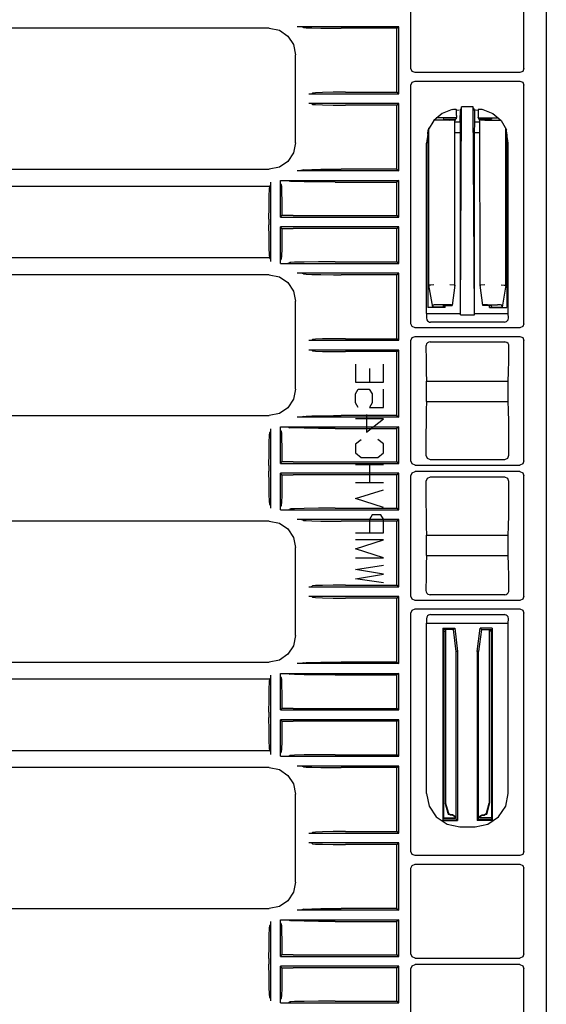
# Model space of a CAD drawing. Extents: x 8 to 51, y 21 to 123.
# Drawn here: x 46 to 50, y 78 to 85 of the extents above; entities that cross this region are included whole.
import ezdxf

# ---------------------------------------------------------------- set-up
doc = ezdxf.new("R2010")
doc.units = 0
doc.header["$MEASUREMENT"] = 0
doc.layers.add('TFR-TRI1', color=7, linetype='CONTINUOUS')

msp = doc.modelspace()

# ---------------------------------------------------------------- linework, layer by layer
at = {"layer": 'TFR-TRI1', "color": 3, "linetype": 'CONTINUOUS'}
for p, q in [((49.724, 93.6359), (49.724, 69.5242)), ((48.7622, 84.4201), (48.7622, 85.0276)), ((49.5655, 84.4201), (49.5655, 85.0276)), ((47.7564, 84.7051), (43.0749, 84.7051)), ((47.7565, 84.7051), (47.7564, 84.7051)), ((47.7565, 84.7051), (47.8282, 84.6908)), ((47.8282, 84.6908), (47.889, 84.6502)), ((47.9607, 84.7165), (47.9543, 84.7165)), ((48.6776, 84.7165), (47.9543, 84.7165)), ((47.9709, 84.7164), (47.9607, 84.7165)), ((47.9773, 84.7163), (47.9709, 84.7164)), ((47.9806, 84.7161), (47.9773, 84.7163)), ((47.9822, 84.716), (47.9806, 84.7161)), ((47.9987, 84.7109), (47.9822, 84.716)), ((47.9987, 84.7109), (48.0182, 84.7091)), ((48.0182, 84.7091), (48.0588, 84.7075)), ((48.0588, 84.7075), (48.1236, 84.7061)), ((48.1236, 84.7061), (48.2125, 84.7052)), ((48.2125, 84.7052), (48.2671, 84.7051)), ((48.6624, 84.7051), (48.2671, 84.7051)), ((48.6624, 84.7051), (48.6776, 84.7165)), ((48.6624, 84.2511), (48.6624, 84.7051)), ((48.6776, 84.2397), (48.6776, 84.7165)), ((47.889, 84.6502), (47.9296, 84.5894)), ((47.9296, 84.5894), (47.9438, 84.5177)), ((47.9438, 83.8925), (47.9438, 84.5177)), ((47.9438, 84.5177), (47.9438, 84.5177)), ((48.771, 84.3989), (48.7622, 84.4201)), ((48.7922, 84.3901), (48.771, 84.3989)), ((49.5355, 84.3901), (48.7922, 84.3901)), ((49.5567, 84.3989), (49.5355, 84.3901)), ((49.5655, 84.4201), (49.5567, 84.3989)), ((48.7622, 84.3001), (48.771, 84.3213)), ((48.771, 84.3213), (48.7922, 84.3301)), ((48.7922, 84.3301), (49.5355, 84.3301)), ((49.5355, 84.3301), (49.5567, 84.3213)), ((49.5567, 84.3213), (49.5655, 84.3001)), ((48.0842, 84.2474), (48.064, 84.2452)), ((48.1356, 84.2494), (48.0842, 84.2474)), ((48.2108, 84.2506), (48.1356, 84.2494)), ((48.2989, 84.2511), (48.2108, 84.2506)), ((48.2989, 84.2511), (48.6624, 84.2511)), ((48.6776, 84.2397), (48.6624, 84.2511)), ((48.7622, 82.6076), (48.7622, 84.3001)), ((49.5655, 82.6076), (49.5655, 84.3001)), ((48.0374, 84.2397), (48.0574, 84.2402)), ((48.0374, 84.2397), (48.6776, 84.2397)), ((48.0574, 84.2402), (48.064, 84.2452)), ((48.6776, 84.1705), (48.0374, 84.1705)), ((48.0574, 84.17), (48.0374, 84.1705)), ((48.064, 84.165), (48.0574, 84.17)), ((48.064, 84.165), (48.0842, 84.1627)), ((48.0842, 84.1627), (48.1356, 84.1608)), ((48.1356, 84.1608), (48.2108, 84.1595)), ((48.2108, 84.1595), (48.2989, 84.1591)), ((48.6624, 84.1591), (48.2989, 84.1591)), ((48.6624, 84.1591), (48.6776, 84.1705)), ((48.6624, 83.7051), (48.6624, 84.1591)), ((48.6776, 83.6937), (48.6776, 84.1705)), ((49.0548, 84.1289), (48.9833, 84.1007)), ((49.0548, 84.1289), (49.0646, 84.1306)), ((49.0646, 84.1306), (49.0734, 84.1316)), ((49.0734, 84.1316), (49.0801, 84.1318)), ((49.0801, 84.1318), (49.084, 84.1315)), ((49.084, 84.1315), (49.0848, 84.1311)), ((49.0848, 84.1311), (49.0866, 84.1238)), ((49.0866, 84.1238), (49.1075, 84.1254)), ((49.0871, 84.0856), (49.0866, 84.1238)), ((49.1075, 84.1254), (49.1081, 84.1255)), ((49.1125, 84.1128), (49.1121, 84.0856)), ((49.1134, 84.1255), (49.1125, 84.1128)), ((49.1134, 82.6698), (49.1225, 84.1469)), ((49.1197, 84.1382), (49.1134, 84.1255)), ((49.1225, 84.1469), (49.1197, 84.1382)), ((49.2052, 84.1469), (49.1225, 84.1469)), ((49.2143, 82.6698), (49.2052, 84.1469)), ((49.2079, 84.1382), (49.2052, 84.1469)), ((49.2143, 84.1255), (49.2079, 84.1382)), ((49.2152, 84.1128), (49.2143, 84.1255)), ((49.2156, 84.0856), (49.2152, 84.1128)), ((49.2196, 84.1255), (49.2201, 84.1254)), ((49.2201, 84.1254), (49.2411, 84.1238)), ((49.2411, 84.1238), (49.2406, 84.0856)), ((49.2429, 84.1311), (49.2411, 84.1238)), ((49.2429, 84.1311), (49.2447, 84.1317)), ((49.2447, 84.1317), (49.2497, 84.1318)), ((49.2497, 84.1318), (49.2572, 84.1313)), ((49.2572, 84.1313), (49.2663, 84.1301)), ((49.2663, 84.1301), (49.2728, 84.1289)), ((49.2728, 84.1289), (49.3444, 84.1007)), ((48.9247, 84.0509), (48.8854, 83.9847)), ((48.9833, 84.1007), (48.9247, 84.0509)), ((49.0397, 84.053), (48.9265, 84.053)), ((48.9906, 84.0701), (48.9429, 84.0701)), ((48.9906, 84.0701), (48.993, 84.0605)), ((49.0848, 84.0701), (48.9906, 84.0701)), ((48.993, 84.0605), (49.0752, 84.0605)), ((49.0397, 84.053), (49.0697, 84.0549)), ((49.0697, 84.0549), (49.0752, 84.0605)), ((49.0738, 82.8818), (49.0752, 84.0605)), ((49.0871, 84.0728), (49.0752, 84.0489)), ((49.1121, 84.0379), (49.0752, 84.0379)), ((49.0848, 84.0701), (49.0848, 84.0614)), ((49.0871, 84.0856), (49.0871, 84.0728)), ((49.1121, 84.0379), (49.1121, 84.0856)), ((49.1121, 84.0379), (49.1128, 83.9632)), ((49.2149, 83.9632), (49.2156, 84.0379)), ((49.2156, 84.0379), (49.2156, 84.0856)), ((49.2525, 84.0379), (49.2156, 84.0379)), ((49.2406, 84.0856), (49.2406, 84.0728)), ((49.2525, 84.0489), (49.2406, 84.0728)), ((49.2428, 84.0701), (49.3371, 84.0701)), ((49.2428, 84.0701), (49.2428, 84.0614)), ((49.3347, 84.0605), (49.2524, 84.0605)), ((49.258, 84.0549), (49.2524, 84.0605)), ((49.2539, 82.8818), (49.2524, 84.0605)), ((49.258, 84.0549), (49.2879, 84.053)), ((49.2879, 84.053), (49.4012, 84.053)), ((49.3371, 84.0701), (49.3347, 84.0605)), ((49.3371, 84.0701), (49.3848, 84.0701)), ((49.3444, 84.1007), (49.403, 84.0509)), ((49.403, 84.0509), (49.4423, 83.9847)), ((48.8829, 83.953), (48.8854, 83.9847)), ((48.8906, 82.8807), (48.8906, 83.997)), ((49.4371, 82.8807), (49.4371, 83.997)), ((49.4448, 83.953), (49.4423, 83.9847)), ((48.8829, 83.953), (48.8741, 83.8893)), ((48.8829, 83.953), (48.8829, 82.7224)), ((49.1128, 83.9632), (49.0751, 83.9632)), ((49.1128, 83.9632), (49.1128, 82.6803)), ((49.2526, 83.9632), (49.2149, 83.9632)), ((49.2149, 82.6803), (49.2149, 83.9632)), ((49.4536, 83.8893), (49.4448, 83.953)), ((49.4448, 83.953), (49.4448, 82.7224)), ((47.9438, 83.8925), (47.9296, 83.8208)), ((47.9438, 83.8925), (47.9438, 83.8925)), ((48.8741, 82.6803), (48.8741, 83.8893)), ((49.4536, 82.6803), (49.4536, 83.8893)), ((47.889, 83.76), (47.8282, 83.7194)), ((47.9296, 83.8208), (47.889, 83.76)), ((43.2354, 83.7051), (47.7564, 83.7051)), ((47.7564, 83.7051), (47.7565, 83.7051)), ((47.8282, 83.7194), (47.7565, 83.7051)), ((47.9607, 83.6937), (47.9543, 83.6937)), ((48.6776, 83.6937), (47.9543, 83.6937)), ((47.9709, 83.6938), (47.9607, 83.6937)), ((47.9773, 83.6939), (47.9709, 83.6938)), ((47.9806, 83.6941), (47.9773, 83.6939)), ((47.9822, 83.6942), (47.9806, 83.6941)), ((47.9987, 83.6992), (47.9822, 83.6942)), ((47.9987, 83.6992), (48.0182, 83.7011)), ((48.0182, 83.7011), (48.0588, 83.7027)), ((48.0588, 83.7027), (48.1236, 83.704)), ((48.1236, 83.704), (48.2125, 83.7049)), ((48.2125, 83.7049), (48.2671, 83.7051)), ((48.6624, 83.7051), (48.2671, 83.7051)), ((48.6624, 83.7051), (48.6776, 83.6937)), ((47.835, 83.623), (47.835, 83.6245)), ((47.835, 83.623), (47.835, 83.6245)), ((47.835, 83.6245), (47.8398, 83.6245)), ((47.835, 83.6245), (47.8374, 83.6245)), ((47.835, 83.3647), (47.835, 83.623)), ((47.835, 83.6185), (47.835, 83.623)), ((47.835, 83.6121), (47.835, 83.6185)), ((47.8374, 83.6245), (47.8398, 83.6245)), ((47.8398, 83.6245), (47.871, 83.6244)), ((47.8398, 83.6245), (48.6776, 83.6245)), ((47.871, 83.6244), (47.8832, 83.6243)), ((47.8832, 83.6243), (47.8884, 83.6242)), ((47.8884, 83.6242), (47.8907, 83.6241)), ((47.8907, 83.6241), (47.8914, 83.624)), ((47.8914, 83.624), (47.9014, 83.619)), ((47.9104, 83.6179), (47.9014, 83.619)), ((48.6776, 83.6245), (48.6624, 83.6131)), ((48.6776, 83.3647), (48.6776, 83.6245)), ((43.0633, 83.5849), (47.7603, 83.5849)), ((47.7561, 83.5133), (47.758, 83.5647)), ((47.758, 83.5647), (47.7603, 83.5849)), ((47.7652, 83.5915), (47.7603, 83.5849)), ((47.7657, 83.6115), (47.7652, 83.5915)), ((47.7657, 83.6115), (47.7657, 83.0487)), ((47.8351, 83.6071), (47.835, 83.6121)), ((47.8353, 83.6037), (47.8351, 83.6071)), ((47.8355, 83.6024), (47.8353, 83.6037)), ((47.8405, 83.5953), (47.8355, 83.6024)), ((47.8405, 83.5953), (47.8424, 83.5794)), ((47.8424, 83.5794), (47.8441, 83.5397)), ((47.9365, 83.6168), (47.9104, 83.6179)), ((48.0036, 83.6151), (47.9365, 83.6168)), ((48.1062, 83.6136), (48.0036, 83.6151)), ((48.2237, 83.6131), (48.1062, 83.6136)), ((48.2237, 83.6131), (48.6624, 83.6131)), ((48.6624, 83.3761), (48.6624, 83.6131)), ((47.7548, 83.4381), (47.7561, 83.5133)), ((47.8441, 83.5397), (47.8455, 83.4798)), ((47.8455, 83.4798), (47.8462, 83.4048)), ((47.7543, 83.3501), (47.7548, 83.4381)), ((47.7543, 83.3501), (47.7543, 83.3101)), ((47.835, 83.3647), (47.8463, 83.3761)), ((47.835, 83.3647), (48.6776, 83.3647)), ((47.8462, 83.4048), (47.8463, 83.3761)), ((47.927, 83.3761), (47.8463, 83.3761)), ((47.927, 83.3761), (48.6624, 83.3761)), ((48.6776, 83.3647), (48.6624, 83.3761)), ((47.7548, 83.2221), (47.7543, 83.3101)), ((47.8463, 83.2841), (47.835, 83.2955)), ((48.6776, 83.2955), (47.835, 83.2955)), ((47.835, 83.0372), (47.835, 83.2955)), ((47.8463, 83.2841), (47.8458, 83.2055)), ((47.8463, 83.2841), (47.927, 83.2841)), ((48.6624, 83.2841), (47.927, 83.2841)), ((48.6624, 83.2841), (48.6776, 83.2955)), ((48.6624, 83.0471), (48.6624, 83.2841)), ((48.6776, 83.0357), (48.6776, 83.2955)), ((47.7561, 83.1469), (47.7548, 83.2221)), ((47.8458, 83.2055), (47.8446, 83.1379)), ((47.758, 83.0954), (47.7561, 83.1469)), ((47.8446, 83.1379), (47.8429, 83.0895)), ((47.7603, 83.0753), (43.0633, 83.0753)), ((47.7603, 83.0753), (47.758, 83.0954)), ((47.7652, 83.0687), (47.7603, 83.0753)), ((47.7652, 83.0687), (47.7657, 83.0487)), ((47.8355, 83.0578), (47.8405, 83.0649)), ((47.841, 83.0664), (47.8405, 83.0649)), ((47.8429, 83.0895), (47.841, 83.0664)), ((47.835, 83.0442), (47.8351, 83.0505)), ((47.835, 83.0372), (47.835, 83.0442)), ((47.835, 83.0357), (47.835, 83.0372)), ((47.835, 83.0357), (47.835, 83.0372)), ((47.835, 83.0357), (47.8398, 83.0357)), ((47.835, 83.0357), (47.8398, 83.0357)), ((47.8351, 83.0505), (47.8352, 83.0551)), ((47.8352, 83.0551), (47.8354, 83.0575)), ((47.8354, 83.0575), (47.8355, 83.0578)), ((47.8398, 83.0357), (47.875, 83.0358)), ((47.8398, 83.0357), (48.6776, 83.0357)), ((47.875, 83.0358), (47.8817, 83.0359)), ((47.8817, 83.0359), (47.8876, 83.036)), ((47.8876, 83.036), (47.8901, 83.0361)), ((47.8901, 83.0361), (47.8914, 83.0362)), ((47.8914, 83.0362), (47.9014, 83.0412)), ((47.8914, 83.0362), (47.8914, 83.0362)), ((47.9104, 83.0423), (47.9014, 83.0412)), ((47.9365, 83.0434), (47.9104, 83.0423)), ((48.0036, 83.0451), (47.9365, 83.0434)), ((48.1062, 83.0465), (48.0036, 83.0451)), ((48.2237, 83.0471), (48.1062, 83.0465)), ((48.2237, 83.0471), (48.6624, 83.0471)), ((48.6776, 83.0357), (48.6624, 83.0471)), ((47.7564, 82.9551), (43.0617, 82.9551)), ((47.7565, 82.9551), (47.7564, 82.9551)), ((47.7565, 82.9551), (47.8282, 82.9408)), ((47.8282, 82.9408), (47.889, 82.9002)), ((48.6776, 82.9665), (47.9543, 82.9665)), ((47.9607, 82.9665), (47.9543, 82.9665)), ((47.9709, 82.9664), (47.9607, 82.9665)), ((47.9773, 82.9663), (47.9709, 82.9664)), ((47.9806, 82.9661), (47.9773, 82.9663)), ((47.9822, 82.966), (47.9806, 82.9661)), ((47.9987, 82.9609), (47.9822, 82.966)), ((47.9987, 82.9609), (48.0182, 82.9591)), ((48.0182, 82.9591), (48.0588, 82.9575)), ((48.0588, 82.9575), (48.1236, 82.9561)), ((48.1236, 82.9561), (48.2125, 82.9552)), ((48.2125, 82.9552), (48.2671, 82.9551)), ((48.6624, 82.9551), (48.2671, 82.9551)), ((48.6624, 82.9551), (48.6776, 82.9665)), ((48.6624, 82.5011), (48.6624, 82.9551)), ((48.6776, 82.4897), (48.6776, 82.9665)), ((47.889, 82.9002), (47.9296, 82.8394)), ((48.8906, 82.8807), (48.8943, 82.881)), ((48.918, 82.7251), (48.8906, 82.8807)), ((48.9033, 82.8818), (48.8943, 82.881)), ((48.9243, 82.8836), (48.9033, 82.8818)), ((49.0697, 82.882), (49.0397, 82.8839)), ((49.0738, 82.8818), (49.055, 82.7363)), ((49.0697, 82.882), (49.0738, 82.8818)), ((49.2539, 82.8818), (49.258, 82.882)), ((49.2727, 82.7363), (49.2539, 82.8818)), ((49.2879, 82.8839), (49.258, 82.882)), ((49.4034, 82.8836), (49.4244, 82.8818)), ((49.4371, 82.8807), (49.4097, 82.7251)), ((49.4244, 82.8818), (49.4334, 82.881)), ((49.4334, 82.881), (49.4371, 82.8807)), ((47.9296, 82.8394), (47.9438, 82.7677)), ((47.9438, 82.7677), (47.9438, 82.7677)), ((47.9438, 82.1425), (47.9438, 82.7677)), ((49.0068, 82.7224), (48.8829, 82.7224)), ((48.9192, 82.7401), (48.918, 82.7251)), ((48.9906, 82.7251), (48.918, 82.7251)), ((48.928, 82.7416), (48.9192, 82.7401)), ((48.9493, 82.7422), (48.928, 82.7416)), ((49.0216, 82.7422), (48.9493, 82.7422)), ((48.9906, 82.7251), (48.9934, 82.7363)), ((49.0068, 82.7251), (48.9906, 82.7251)), ((48.9934, 82.7363), (49.055, 82.7363)), ((49.0068, 82.7224), (49.0068, 82.7363)), ((49.0515, 82.7402), (49.0216, 82.7422)), ((49.055, 82.7363), (49.0515, 82.7402)), ((49.2762, 82.7402), (49.2727, 82.7363)), ((49.3343, 82.7363), (49.2727, 82.7363)), ((49.3061, 82.7422), (49.2762, 82.7402)), ((49.3061, 82.7422), (49.3784, 82.7422)), ((49.3209, 82.7224), (49.3209, 82.7363)), ((49.3209, 82.7251), (49.3371, 82.7251)), ((49.3209, 82.7224), (49.4448, 82.7224)), ((49.3371, 82.7251), (49.3343, 82.7363)), ((49.3371, 82.7251), (49.4097, 82.7251)), ((49.3997, 82.7416), (49.3784, 82.7422)), ((49.4085, 82.7401), (49.3997, 82.7416)), ((49.4097, 82.7251), (49.4085, 82.7401)), ((48.8741, 82.6803), (48.8726, 82.6489)), ((48.8726, 82.6489), (48.8754, 82.6349)), ((48.8741, 82.6803), (49.1128, 82.6803)), ((49.1128, 82.6803), (49.1134, 82.6698)), ((49.1134, 82.6698), (49.2143, 82.6698)), ((49.2143, 82.6698), (49.2149, 82.6803)), ((49.2149, 82.6803), (49.4536, 82.6803)), ((49.4527, 82.6357), (49.4551, 82.6489)), ((49.4551, 82.6489), (49.4536, 82.6803)), ((48.771, 82.5864), (48.7622, 82.6076)), ((48.7922, 82.5776), (48.771, 82.5864)), ((49.5355, 82.5776), (48.7922, 82.5776)), ((48.8754, 82.6349), (48.8808, 82.6272)), ((48.8808, 82.6272), (48.8877, 82.622)), ((48.8877, 82.622), (48.8951, 82.6193)), ((48.8951, 82.6193), (48.9015, 82.6186)), ((49.4262, 82.6186), (48.9015, 82.6186)), ((49.4262, 82.6186), (49.4341, 82.6196)), ((49.4341, 82.6196), (49.4411, 82.6226)), ((49.4411, 82.6226), (49.4469, 82.6272)), ((49.4469, 82.6272), (49.4527, 82.6357)), ((49.5567, 82.5864), (49.5355, 82.5776)), ((49.5655, 82.6076), (49.5567, 82.5864)), ((48.2108, 82.5006), (48.1356, 82.4994)), ((48.2989, 82.5011), (48.2108, 82.5006)), ((48.2989, 82.5011), (48.6624, 82.5011)), ((48.6776, 82.4897), (48.6624, 82.5011)), ((48.7622, 82.4876), (48.771, 82.5088)), ((48.771, 82.5088), (48.7922, 82.5176)), ((48.7922, 82.5176), (49.5355, 82.5176)), ((49.5355, 82.5176), (49.5567, 82.5088)), ((49.5567, 82.5088), (49.5655, 82.4876)), ((48.0374, 82.4897), (48.0574, 82.4902)), ((48.0374, 82.4897), (48.6776, 82.4897)), ((48.0574, 82.4902), (48.064, 82.4952)), ((48.0842, 82.4974), (48.064, 82.4952)), ((48.1356, 82.4994), (48.0842, 82.4974)), ((48.7622, 81.6326), (48.7622, 82.4876)), ((48.8699, 82.4541), (48.8692, 82.4475)), ((48.8692, 82.4475), (48.8697, 82.349)), ((48.8738, 82.4634), (48.8699, 82.4541)), ((48.8806, 82.4709), (48.8738, 82.4634)), ((48.8894, 82.4758), (48.8806, 82.4709)), ((48.8993, 82.4775), (48.8894, 82.4758)), ((48.8993, 82.4775), (49.4284, 82.4775)), ((49.4351, 82.4767), (49.4284, 82.4775)), ((49.4445, 82.4728), (49.4351, 82.4767)), ((49.452, 82.4661), (49.4445, 82.4728)), ((49.4568, 82.4574), (49.452, 82.4661)), ((49.4585, 82.4475), (49.4568, 82.4574)), ((49.458, 82.349), (49.4585, 82.4475)), ((49.5655, 81.6326), (49.5655, 82.4876)), ((48.6776, 82.4205), (48.0374, 82.4205)), ((48.0574, 82.42), (48.0374, 82.4205)), ((48.064, 82.415), (48.0574, 82.42)), ((48.064, 82.415), (48.0842, 82.4127)), ((48.0842, 82.4127), (48.1356, 82.4108)), ((48.1356, 82.4108), (48.2108, 82.4095)), ((48.2108, 82.4095), (48.2989, 82.4091)), ((48.6624, 82.4091), (48.2989, 82.4091)), ((48.6624, 82.4091), (48.6776, 82.4205)), ((48.6624, 81.9551), (48.6624, 82.4091)), ((48.6776, 81.9437), (48.6776, 82.4205)), ((48.8697, 82.349), (48.8714, 82.2623)), ((49.4562, 82.2623), (49.458, 82.349)), ((48.8714, 82.2623), (48.8741, 82.1989)), ((49.4536, 82.1989), (49.4562, 82.2623)), ((48.8741, 82.0553), (48.8741, 82.1989)), ((48.8741, 82.1989), (49.4536, 82.1989)), ((49.4536, 82.0553), (49.4536, 82.1989)), ((47.9438, 82.1425), (47.9296, 82.0708)), ((47.9438, 82.1425), (47.9438, 82.1425)), ((47.9296, 82.0708), (47.889, 82.01)), ((48.8741, 82.0553), (48.8715, 81.9939)), ((48.8741, 82.0553), (49.4536, 82.0553)), ((49.4562, 81.9939), (49.4536, 82.0553)), ((43.2633, 81.9551), (47.7564, 81.9551)), ((47.7564, 81.9551), (47.7565, 81.9551)), ((47.8282, 81.9694), (47.7565, 81.9551)), ((47.889, 82.01), (47.8282, 81.9694)), ((47.9607, 81.9437), (47.9543, 81.9437)), ((48.6776, 81.9437), (47.9543, 81.9437)), ((47.9709, 81.9438), (47.9607, 81.9437)), ((47.9773, 81.9439), (47.9709, 81.9438)), ((47.9806, 81.9441), (47.9773, 81.9439)), ((47.9822, 81.9442), (47.9806, 81.9441)), ((47.9987, 81.9492), (47.9822, 81.9442)), ((47.9987, 81.9492), (48.0182, 81.9511)), ((48.0182, 81.9511), (48.0588, 81.9527)), ((48.0588, 81.9527), (48.1236, 81.954)), ((48.1236, 81.954), (48.2125, 81.9549)), ((48.2125, 81.9549), (48.2671, 81.9551)), ((48.6624, 81.9551), (48.2671, 81.9551)), ((48.6624, 81.9551), (48.6776, 81.9437)), ((48.8715, 81.9939), (48.8698, 81.9102)), ((49.4579, 81.9102), (49.4562, 81.9939)), ((47.835, 81.8745), (47.8398, 81.8745)), ((47.835, 81.873), (47.835, 81.8745)), ((47.835, 81.8745), (47.8374, 81.8745)), ((47.835, 81.873), (47.835, 81.8745)), ((47.835, 81.8685), (47.835, 81.873)), ((47.835, 81.6147), (47.835, 81.873)), ((47.8374, 81.8745), (47.8398, 81.8745)), ((47.8398, 81.8745), (48.6776, 81.8745)), ((47.8398, 81.8745), (47.871, 81.8744)), ((47.871, 81.8744), (47.8832, 81.8743)), ((47.8832, 81.8743), (47.8884, 81.8742)), ((47.8884, 81.8742), (47.8907, 81.8741)), ((47.8907, 81.8741), (47.8914, 81.874)), ((47.8914, 81.874), (47.9014, 81.869)), ((48.6776, 81.8745), (48.6624, 81.8631)), ((48.6776, 81.6147), (48.6776, 81.8745)), ((48.8698, 81.9102), (48.8692, 81.8146)), ((49.4585, 81.8146), (49.4579, 81.9102)), ((47.7561, 81.7633), (47.758, 81.8147)), ((47.758, 81.8147), (47.7603, 81.8349)), ((47.7652, 81.8415), (47.7603, 81.8349)), ((47.7657, 81.8615), (47.7652, 81.8415)), ((47.7657, 81.8615), (47.7657, 81.2987)), ((47.835, 81.8621), (47.835, 81.8685)), ((47.8351, 81.8571), (47.835, 81.8621)), ((47.8353, 81.8537), (47.8351, 81.8571)), ((47.8355, 81.8524), (47.8353, 81.8537)), ((47.8405, 81.8453), (47.8355, 81.8524)), ((47.8405, 81.8453), (47.8424, 81.8294)), ((47.8424, 81.8294), (47.8441, 81.7897)), ((47.9104, 81.8679), (47.9014, 81.869)), ((47.9365, 81.8668), (47.9104, 81.8679)), ((48.0036, 81.8651), (47.9365, 81.8668)), ((48.1062, 81.8636), (48.0036, 81.8651)), ((48.2237, 81.8631), (48.1062, 81.8636)), ((48.2237, 81.8631), (48.6624, 81.8631)), ((48.6624, 81.6261), (48.6624, 81.8631)), ((48.8692, 81.8146), (48.8692, 81.6727)), ((49.4585, 81.6727), (49.4585, 81.8146)), ((47.7548, 81.6881), (47.7561, 81.7633)), ((47.8441, 81.7897), (47.8455, 81.7298)), ((47.7543, 81.6001), (47.7548, 81.6881)), ((47.8455, 81.7298), (47.8462, 81.6548)), ((48.8692, 81.6727), (48.878, 81.6515)), ((49.4497, 81.6515), (49.4585, 81.6727)), ((47.7543, 81.6001), (47.7543, 81.5601)), ((47.835, 81.6147), (47.8463, 81.6261)), ((47.835, 81.6147), (48.6776, 81.6147)), ((47.8462, 81.6548), (47.8463, 81.6261)), ((47.927, 81.6261), (47.8463, 81.6261)), ((47.927, 81.6261), (48.6624, 81.6261)), ((48.6776, 81.6147), (48.6624, 81.6261)), ((48.771, 81.6114), (48.7622, 81.6326)), ((48.7922, 81.6026), (48.771, 81.6114)), ((48.7922, 81.6026), (49.5355, 81.6026)), ((48.878, 81.6515), (48.8992, 81.6427)), ((48.8992, 81.6427), (49.4285, 81.6427)), ((49.4285, 81.6427), (49.4497, 81.6515)), ((49.5567, 81.6114), (49.5355, 81.6026)), ((49.5655, 81.6326), (49.5567, 81.6114)), ((47.7548, 81.4721), (47.7543, 81.5601)), ((48.6776, 81.5455), (47.835, 81.5455)), ((47.8463, 81.5341), (47.835, 81.5455)), ((47.835, 81.2872), (47.835, 81.5455)), ((47.8463, 81.5341), (47.8458, 81.4555)), ((47.8463, 81.5341), (47.927, 81.5341)), ((48.6624, 81.5341), (47.927, 81.5341)), ((48.6624, 81.5341), (48.6776, 81.5455)), ((48.6624, 81.2971), (48.6624, 81.5341)), ((48.6776, 81.2857), (48.6776, 81.5455)), ((48.7622, 81.5276), (48.771, 81.5488)), ((48.7622, 80.6726), (48.7622, 81.5276)), ((48.771, 81.5488), (48.7922, 81.5576)), ((49.5355, 81.5576), (48.7922, 81.5576)), ((49.5355, 81.5576), (49.5567, 81.5488)), ((49.5567, 81.5488), (49.5655, 81.5276)), ((49.5655, 80.6726), (49.5655, 81.5276)), ((47.7561, 81.3969), (47.7548, 81.4721)), ((47.8458, 81.4555), (47.8446, 81.3879)), ((48.878, 81.5087), (48.8692, 81.4875)), ((48.8692, 81.4875), (48.8692, 81.3456)), ((48.8992, 81.5175), (48.878, 81.5087)), ((49.4285, 81.5175), (48.8992, 81.5175)), ((49.4497, 81.5087), (49.4285, 81.5175)), ((49.4585, 81.4875), (49.4497, 81.5087)), ((49.4585, 81.3456), (49.4585, 81.4875)), ((47.758, 81.3454), (47.7561, 81.3969)), ((47.8446, 81.3879), (47.8429, 81.3395)), ((47.7603, 81.3253), (47.758, 81.3454)), ((47.7652, 81.3187), (47.7603, 81.3253)), ((47.7652, 81.3187), (47.7657, 81.2987)), ((47.8355, 81.3078), (47.8405, 81.3149)), ((47.841, 81.3164), (47.8405, 81.3149)), ((47.8429, 81.3395), (47.841, 81.3164)), ((48.8692, 81.3456), (48.8698, 81.25)), ((49.4579, 81.25), (49.4585, 81.3456)), ((47.835, 81.2942), (47.8351, 81.3005)), ((47.835, 81.2872), (47.835, 81.2942)), ((47.835, 81.2857), (47.835, 81.2872)), ((47.835, 81.2857), (47.835, 81.2872)), ((47.835, 81.2857), (47.8398, 81.2857)), ((47.835, 81.2857), (47.8398, 81.2857)), ((47.8351, 81.3005), (47.8352, 81.3051)), ((47.8352, 81.3051), (47.8354, 81.3075)), ((47.8354, 81.3075), (47.8355, 81.3078)), ((47.8398, 81.2857), (47.875, 81.2858)), ((47.8398, 81.2857), (48.6776, 81.2857)), ((47.875, 81.2858), (47.8817, 81.2859)), ((47.8817, 81.2859), (47.8876, 81.286)), ((47.8876, 81.286), (47.8901, 81.2861)), ((47.8901, 81.2861), (47.8914, 81.2862)), ((47.8914, 81.2862), (47.9014, 81.2912)), ((47.8914, 81.2862), (47.8914, 81.2862)), ((47.9104, 81.2923), (47.9014, 81.2912)), ((47.9365, 81.2934), (47.9104, 81.2923)), ((48.0036, 81.2951), (47.9365, 81.2934)), ((48.1062, 81.2965), (48.0036, 81.2951)), ((48.2237, 81.2971), (48.1062, 81.2965)), ((48.2237, 81.2971), (48.6624, 81.2971)), ((48.6776, 81.2857), (48.6624, 81.2971)), ((48.8698, 81.25), (48.8715, 81.1663)), ((49.4562, 81.1663), (49.4579, 81.25)), ((47.7564, 81.2051), (43.0749, 81.2051)), ((47.7565, 81.2051), (47.7564, 81.2051)), ((47.7565, 81.2051), (47.8282, 81.1908)), ((47.8282, 81.1908), (47.889, 81.1502)), ((47.9607, 81.2165), (47.9543, 81.2165)), ((48.6776, 81.2165), (47.9543, 81.2165)), ((47.9709, 81.2164), (47.9607, 81.2165)), ((47.9773, 81.2163), (47.9709, 81.2164)), ((47.9806, 81.2161), (47.9773, 81.2163)), ((47.9822, 81.216), (47.9806, 81.2161)), ((47.9987, 81.2109), (47.9822, 81.216)), ((47.9987, 81.2109), (48.0182, 81.2091)), ((48.0182, 81.2091), (48.0588, 81.2075)), ((48.0588, 81.2075), (48.1236, 81.2061)), ((48.1236, 81.2061), (48.2125, 81.2052)), ((48.2125, 81.2052), (48.2671, 81.2051)), ((48.6624, 81.2051), (48.2671, 81.2051)), ((48.6624, 81.2051), (48.6776, 81.2165)), ((48.6624, 80.7511), (48.6624, 81.2051)), ((48.6776, 80.7397), (48.6776, 81.2165)), ((47.889, 81.1502), (47.9296, 81.0894)), ((48.8715, 81.1663), (48.8741, 81.1049)), ((48.8741, 81.1049), (49.4536, 81.1049)), ((48.8741, 80.9613), (48.8741, 81.1049)), ((49.4536, 81.1049), (49.4562, 81.1663)), ((49.4536, 80.9613), (49.4536, 81.1049)), ((47.9296, 81.0894), (47.9438, 81.0177)), ((47.9438, 81.0177), (47.9438, 81.0177)), ((47.9438, 80.3925), (47.9438, 81.0177)), ((48.8741, 80.9613), (48.8714, 80.8979)), ((48.8741, 80.9613), (49.4536, 80.9613)), ((49.4562, 80.8979), (49.4536, 80.9613)), ((48.8714, 80.8979), (48.8697, 80.8112)), ((49.458, 80.8112), (49.4562, 80.8979)), ((48.8697, 80.8112), (48.8692, 80.7127)), ((49.4585, 80.7127), (49.458, 80.8112)), ((48.0374, 80.7397), (48.0574, 80.7402)), ((48.0374, 80.7397), (48.6776, 80.7397)), ((48.0574, 80.7402), (48.064, 80.7452)), ((48.0842, 80.7474), (48.064, 80.7452)), ((48.1356, 80.7494), (48.0842, 80.7474)), ((48.2108, 80.7506), (48.1356, 80.7494)), ((48.2989, 80.7511), (48.2108, 80.7506)), ((48.2989, 80.7511), (48.6624, 80.7511)), ((48.6776, 80.7397), (48.6624, 80.7511)), ((48.8692, 80.7127), (48.8709, 80.7028)), ((48.8709, 80.7028), (48.8757, 80.6941)), ((48.8757, 80.6941), (48.8832, 80.6874)), ((48.8832, 80.6874), (48.8926, 80.6835)), ((48.8926, 80.6835), (48.8993, 80.6827)), ((49.4284, 80.6827), (48.8993, 80.6827)), ((49.4284, 80.6827), (49.4383, 80.6844)), ((49.4383, 80.6844), (49.4471, 80.6893)), ((49.4471, 80.6893), (49.4539, 80.6968)), ((49.4539, 80.6968), (49.4578, 80.7061)), ((49.4578, 80.7061), (49.4585, 80.7127)), ((48.0574, 80.67), (48.0374, 80.6705)), ((48.6776, 80.6705), (48.0374, 80.6705)), ((48.064, 80.665), (48.0574, 80.67)), ((48.064, 80.665), (48.0842, 80.6627)), ((48.0842, 80.6627), (48.1356, 80.6608)), ((48.1356, 80.6608), (48.2108, 80.6595)), ((48.2108, 80.6595), (48.2989, 80.6591)), ((48.6624, 80.6591), (48.2989, 80.6591)), ((48.6624, 80.6591), (48.6776, 80.6705)), ((48.6624, 80.2051), (48.6624, 80.6591)), ((48.6776, 80.1937), (48.6776, 80.6705)), ((48.771, 80.6514), (48.7622, 80.6726)), ((48.7922, 80.6426), (48.771, 80.6514)), ((49.5355, 80.6426), (48.7922, 80.6426)), ((49.5567, 80.6514), (49.5355, 80.6426)), ((49.5655, 80.6726), (49.5567, 80.6514)), ((48.7622, 80.5526), (48.771, 80.5738)), ((48.7622, 78.8601), (48.7622, 80.5526)), ((48.771, 80.5738), (48.7922, 80.5826)), ((48.7922, 80.5826), (49.5355, 80.5826)), ((49.5355, 80.5826), (49.5567, 80.5738)), ((49.5567, 80.5738), (49.5655, 80.5526)), ((49.5655, 78.8601), (49.5655, 80.5526)), ((48.875, 80.5244), (48.8726, 80.5112)), ((48.8726, 80.5112), (48.8741, 80.4799)), ((48.8741, 79.2709), (48.8741, 80.4799)), ((48.8741, 80.4799), (49.4536, 80.4799)), ((48.8808, 80.533), (48.875, 80.5244)), ((48.8866, 80.5376), (48.8808, 80.533)), ((48.8936, 80.5405), (48.8866, 80.5376)), ((48.9015, 80.5416), (48.8936, 80.5405)), ((48.9015, 80.5416), (49.4262, 80.5416)), ((49.4326, 80.5409), (49.4262, 80.5416)), ((49.4399, 80.5382), (49.4326, 80.5409)), ((49.4469, 80.533), (49.4399, 80.5382)), ((49.4523, 80.5253), (49.4469, 80.533)), ((49.4551, 80.5112), (49.4523, 80.5253)), ((49.4536, 80.4799), (49.4551, 80.5112)), ((49.4536, 79.2709), (49.4536, 80.4799)), ((48.9882, 80.4446), (48.9906, 80.4351)), ((48.9882, 80.4446), (48.9882, 79.0807)), ((48.9882, 80.4446), (49.0732, 80.4446)), ((49.0648, 80.4351), (48.9906, 80.4351)), ((48.9906, 80.4351), (48.9934, 80.4239)), ((48.9934, 80.4239), (48.993, 79.0997)), ((48.9934, 80.4239), (49.0068, 80.4239)), ((49.0068, 80.4351), (49.0068, 79.203)), ((49.0091, 80.4351), (49.0091, 79.2033)), ((49.0648, 80.4351), (49.0732, 80.4446)), ((49.0848, 80.2791), (49.0648, 80.4351)), ((49.0732, 80.4446), (49.0943, 80.2797)), ((49.2334, 80.2797), (49.2545, 80.4446)), ((49.2628, 80.4351), (49.2428, 80.2791)), ((49.2545, 80.4446), (49.2628, 80.4351)), ((49.3395, 80.4446), (49.2545, 80.4446)), ((49.2628, 80.4351), (49.3371, 80.4351)), ((49.3186, 80.4351), (49.3186, 79.2033)), ((49.3209, 80.4351), (49.3209, 79.203)), ((49.3343, 80.4239), (49.3209, 80.4239)), ((49.3371, 80.4351), (49.3343, 80.4239)), ((49.3343, 80.4239), (49.3347, 79.0997)), ((49.3395, 80.4446), (49.3371, 80.4351)), ((49.3395, 80.4446), (49.3395, 79.0807)), ((47.9438, 80.3925), (47.9296, 80.3208)), ((47.9438, 80.3925), (47.9438, 80.3925)), ((47.9296, 80.3208), (47.889, 80.26)), ((49.0943, 80.2797), (49.0848, 80.2791)), ((49.0848, 79.0901), (49.0848, 80.2791)), ((49.0943, 80.2797), (49.0943, 79.0807)), ((49.2428, 80.2791), (49.2334, 80.2797)), ((49.2334, 80.2797), (49.2334, 79.0807)), ((49.2428, 79.0901), (49.2428, 80.2791)), ((43.2354, 80.2051), (47.7564, 80.2051)), ((47.7564, 80.2051), (47.7565, 80.2051)), ((47.8282, 80.2194), (47.7565, 80.2051)), ((47.889, 80.26), (47.8282, 80.2194)), ((48.6776, 80.1937), (47.9543, 80.1937)), ((47.9607, 80.1937), (47.9543, 80.1937)), ((47.9709, 80.1938), (47.9607, 80.1937)), ((47.9773, 80.1939), (47.9709, 80.1938)), ((47.9806, 80.1941), (47.9773, 80.1939)), ((47.9822, 80.1942), (47.9806, 80.1941)), ((47.9987, 80.1992), (47.9822, 80.1942)), ((47.9987, 80.1992), (48.0182, 80.2011)), ((48.0182, 80.2011), (48.0588, 80.2027)), ((48.0588, 80.2027), (48.1236, 80.204)), ((48.1236, 80.204), (48.2125, 80.2049)), ((48.2125, 80.2049), (48.2671, 80.2051)), ((48.6624, 80.2051), (48.2671, 80.2051)), ((48.6624, 80.2051), (48.6776, 80.1937)), ((47.835, 80.1245), (47.8374, 80.1245)), ((47.835, 80.123), (47.835, 80.1245)), ((47.835, 80.1245), (47.8398, 80.1245)), ((47.835, 80.123), (47.835, 80.1245)), ((47.835, 80.1185), (47.835, 80.123)), ((47.835, 79.8647), (47.835, 80.123)), ((47.8374, 80.1245), (47.8398, 80.1245)), ((47.8398, 80.1245), (48.6776, 80.1245)), ((47.8398, 80.1245), (47.871, 80.1244)), ((47.871, 80.1244), (47.8832, 80.1243)), ((47.8832, 80.1243), (47.8884, 80.1242)), ((47.8884, 80.1242), (47.8907, 80.1241)), ((47.8907, 80.1241), (47.8914, 80.124)), ((47.8914, 80.124), (47.9014, 80.119)), ((48.6776, 80.1245), (48.6624, 80.1131)), ((48.6776, 79.8647), (48.6776, 80.1245)), ((43.0633, 80.0849), (47.7603, 80.0849)), ((47.7561, 80.0133), (47.758, 80.0647)), ((47.758, 80.0647), (47.7603, 80.0849)), ((47.7652, 80.0915), (47.7603, 80.0849)), ((47.7657, 80.1115), (47.7652, 80.0915)), ((47.7657, 80.1115), (47.7657, 79.5487)), ((47.835, 80.1121), (47.835, 80.1185)), ((47.8351, 80.1071), (47.835, 80.1121)), ((47.8353, 80.1037), (47.8351, 80.1071)), ((47.8355, 80.1024), (47.8353, 80.1037)), ((47.8405, 80.0953), (47.8355, 80.1024)), ((47.8405, 80.0953), (47.8424, 80.0794)), ((47.8424, 80.0794), (47.8441, 80.0397)), ((47.9104, 80.1179), (47.9014, 80.119)), ((47.9365, 80.1168), (47.9104, 80.1179)), ((48.0036, 80.1151), (47.9365, 80.1168)), ((48.1062, 80.1136), (48.0036, 80.1151)), ((48.2237, 80.1131), (48.1062, 80.1136)), ((48.2237, 80.1131), (48.6624, 80.1131)), ((48.6624, 79.8761), (48.6624, 80.1131)), ((47.7548, 79.9381), (47.7561, 80.0133)), ((47.8441, 80.0397), (47.8455, 79.9798)), ((47.7543, 79.8501), (47.7548, 79.9381)), ((47.8455, 79.9798), (47.8462, 79.9048)), ((47.7543, 79.8501), (47.7543, 79.8101)), ((47.835, 79.8647), (47.8463, 79.8761)), ((47.835, 79.8647), (48.6776, 79.8647)), ((47.8462, 79.9048), (47.8463, 79.8761)), ((47.927, 79.8761), (47.8463, 79.8761)), ((47.927, 79.8761), (48.6624, 79.8761)), ((48.6776, 79.8647), (48.6624, 79.8761)), ((47.7548, 79.7221), (47.7543, 79.8101)), ((48.6776, 79.7955), (47.835, 79.7955)), ((47.835, 79.5372), (47.835, 79.7955)), ((47.8463, 79.7841), (47.835, 79.7955)), ((47.8463, 79.7841), (47.8458, 79.7055)), ((47.8463, 79.7841), (47.927, 79.7841)), ((48.6624, 79.7841), (47.927, 79.7841)), ((48.6624, 79.7841), (48.6776, 79.7955)), ((48.6624, 79.5471), (48.6624, 79.7841)), ((48.6776, 79.5357), (48.6776, 79.7955)), ((47.7561, 79.6469), (47.7548, 79.7221)), ((47.8458, 79.7055), (47.8446, 79.6379)), ((47.758, 79.5954), (47.7561, 79.6469)), ((47.8446, 79.6379), (47.8429, 79.5895)), ((47.7603, 79.5753), (43.0633, 79.5753)), ((47.7603, 79.5753), (47.758, 79.5954)), ((47.7652, 79.5687), (47.7603, 79.5753)), ((47.7652, 79.5687), (47.7657, 79.5487)), ((47.8355, 79.5578), (47.8405, 79.5649)), ((47.841, 79.5664), (47.8405, 79.5649)), ((47.8429, 79.5895), (47.841, 79.5664)), ((47.835, 79.5442), (47.8351, 79.5505)), ((47.835, 79.5372), (47.835, 79.5442)), ((47.835, 79.5357), (47.835, 79.5372)), ((47.835, 79.5357), (47.835, 79.5372)), ((47.835, 79.5357), (47.8398, 79.5357)), ((47.835, 79.5357), (47.8398, 79.5357)), ((47.8351, 79.5505), (47.8352, 79.5551)), ((47.8352, 79.5551), (47.8354, 79.5575)), ((47.8354, 79.5575), (47.8355, 79.5578)), ((47.8398, 79.5357), (47.875, 79.5358)), ((47.8398, 79.5357), (48.6776, 79.5357)), ((47.875, 79.5358), (47.8817, 79.5359)), ((47.8817, 79.5359), (47.8876, 79.536)), ((47.8876, 79.536), (47.8901, 79.5361)), ((47.8901, 79.5361), (47.8914, 79.5362)), ((47.8914, 79.5362), (47.9014, 79.5412)), ((47.8914, 79.5362), (47.8914, 79.5362)), ((47.9104, 79.5423), (47.9014, 79.5412)), ((47.9365, 79.5434), (47.9104, 79.5423)), ((48.0036, 79.5451), (47.9365, 79.5434)), ((48.1062, 79.5465), (48.0036, 79.5451)), ((48.2237, 79.5471), (48.1062, 79.5465)), ((48.2237, 79.5471), (48.6624, 79.5471)), ((48.6776, 79.5357), (48.6624, 79.5471)), ((47.7564, 79.4551), (43.0617, 79.4551)), ((47.7565, 79.4551), (47.7564, 79.4551)), ((47.7565, 79.4551), (47.8282, 79.4408)), ((47.8282, 79.4408), (47.889, 79.4002)), ((47.9607, 79.4665), (47.9543, 79.4665)), ((48.6776, 79.4665), (47.9543, 79.4665)), ((47.9709, 79.4664), (47.9607, 79.4665)), ((47.9773, 79.4663), (47.9709, 79.4664)), ((47.9806, 79.4661), (47.9773, 79.4663)), ((47.9822, 79.466), (47.9806, 79.4661)), ((47.9987, 79.4609), (47.9822, 79.466)), ((47.9987, 79.4609), (48.0182, 79.4591)), ((48.0182, 79.4591), (48.0588, 79.4575)), ((48.0588, 79.4575), (48.1236, 79.4561)), ((48.1236, 79.4561), (48.2125, 79.4552)), ((48.2125, 79.4552), (48.2671, 79.4551)), ((48.6624, 79.4551), (48.2671, 79.4551)), ((48.6624, 79.4551), (48.6776, 79.4665)), ((48.6624, 79.0011), (48.6624, 79.4551)), ((48.6776, 78.9897), (48.6776, 79.4665)), ((47.889, 79.4002), (47.9296, 79.3394)), ((47.9296, 79.3394), (47.9438, 79.2677)), ((47.9438, 79.2677), (47.9438, 79.2677)), ((47.9438, 78.6425), (47.9438, 79.2677)), ((48.8741, 79.2709), (48.892, 79.181)), ((49.4357, 79.181), (49.4536, 79.2709)), ((48.892, 79.181), (48.9428, 79.1047)), ((49.0068, 79.203), (49.0091, 79.2033)), ((49.0084, 79.197), (49.0068, 79.203)), ((49.0267, 79.1299), (49.0084, 79.197)), ((49.0091, 79.2033), (49.0282, 79.132)), ((49.2994, 79.132), (49.3186, 79.2033)), ((49.3193, 79.197), (49.301, 79.1299)), ((49.3186, 79.2033), (49.3209, 79.203)), ((49.3209, 79.203), (49.3193, 79.197)), ((49.3849, 79.1047), (49.4357, 79.181)), ((48.9428, 79.1047), (49.0189, 79.0538)), ((48.9882, 79.0807), (48.9906, 79.0901)), ((48.9882, 79.0807), (49.0943, 79.0807)), ((48.9906, 79.0901), (48.993, 79.0997)), ((49.0848, 79.0901), (48.9906, 79.0901)), ((48.993, 79.0997), (49.0752, 79.0997)), ((49.0311, 79.1223), (49.0267, 79.1299)), ((49.0282, 79.132), (49.0447, 79.1194)), ((49.0431, 79.1174), (49.0311, 79.1223)), ((49.0571, 79.1174), (49.0431, 79.1174)), ((49.0591, 79.1194), (49.0447, 79.1194)), ((49.0848, 79.0988), (49.0571, 79.1174)), ((49.0591, 79.1194), (49.0848, 79.1048)), ((49.0752, 79.1113), (49.0752, 79.0997)), ((49.0943, 79.0807), (49.0848, 79.0901)), ((49.2334, 79.0807), (49.2428, 79.0901)), ((49.3395, 79.0807), (49.2334, 79.0807)), ((49.2428, 79.1048), (49.2686, 79.1194)), ((49.2706, 79.1174), (49.2428, 79.0988)), ((49.2428, 79.0901), (49.3371, 79.0901)), ((49.2525, 79.1113), (49.2524, 79.0997)), ((49.3347, 79.0997), (49.2524, 79.0997)), ((49.2686, 79.1194), (49.283, 79.1194)), ((49.2706, 79.1174), (49.2846, 79.1174)), ((49.283, 79.1194), (49.2994, 79.132)), ((49.2966, 79.1223), (49.2846, 79.1174)), ((49.301, 79.1299), (49.2966, 79.1223)), ((49.3088, 79.0538), (49.3849, 79.1047)), ((49.3371, 79.0901), (49.3347, 79.0997)), ((49.3395, 79.0807), (49.3371, 79.0901)), ((49.0189, 79.0538), (49.1087, 79.0359)), ((49.1087, 79.0359), (49.219, 79.0359)), ((49.219, 79.0359), (49.3088, 79.0538)), ((48.0374, 78.9897), (48.0574, 78.9902)), ((48.0374, 78.9897), (48.6776, 78.9897)), ((48.0574, 78.9902), (48.064, 78.9952)), ((48.0842, 78.9974), (48.064, 78.9952)), ((48.1356, 78.9994), (48.0842, 78.9974)), ((48.2108, 79.0006), (48.1356, 78.9994)), ((48.2989, 79.0011), (48.2108, 79.0006)), ((48.2989, 79.0011), (48.6624, 79.0011)), ((48.6776, 78.9897), (48.6624, 79.0011)), ((48.0574, 78.92), (48.0374, 78.9205)), ((48.6776, 78.9205), (48.0374, 78.9205)), ((48.064, 78.915), (48.0574, 78.92)), ((48.064, 78.915), (48.0842, 78.9127)), ((48.0842, 78.9127), (48.1356, 78.9108)), ((48.1356, 78.9108), (48.2108, 78.9095)), ((48.2108, 78.9095), (48.2989, 78.9091)), ((48.6624, 78.9091), (48.2989, 78.9091)), ((48.6624, 78.9091), (48.6776, 78.9205)), ((48.6624, 78.4551), (48.6624, 78.9091)), ((48.6776, 78.4437), (48.6776, 78.9205)), ((48.771, 78.8389), (48.7622, 78.8601)), ((48.7922, 78.8301), (48.771, 78.8389)), ((49.5355, 78.8301), (48.7922, 78.8301)), ((49.5567, 78.8389), (49.5355, 78.8301)), ((49.5655, 78.8601), (49.5567, 78.8389)), ((48.7622, 78.7401), (48.771, 78.7613)), ((48.7622, 78.1326), (48.7622, 78.7401)), ((48.771, 78.7613), (48.7922, 78.7701)), ((48.7922, 78.7701), (49.5355, 78.7701)), ((49.5355, 78.7701), (49.5567, 78.7613)), ((49.5567, 78.7613), (49.5655, 78.7401)), ((49.5655, 78.1326), (49.5655, 78.7401)), ((47.9438, 78.6425), (47.9296, 78.5708)), ((47.9438, 78.6425), (47.9438, 78.6425)), ((47.9296, 78.5708), (47.889, 78.51)), ((43.2633, 78.4551), (47.7564, 78.4551)), ((47.7564, 78.4551), (47.7565, 78.4551)), ((47.8282, 78.4694), (47.7565, 78.4551)), ((47.889, 78.51), (47.8282, 78.4694)), ((47.9987, 78.4492), (47.9822, 78.4442)), ((47.9987, 78.4492), (48.0182, 78.4511)), ((48.0182, 78.4511), (48.0588, 78.4527)), ((48.0588, 78.4527), (48.1236, 78.454)), ((48.1236, 78.454), (48.2125, 78.4549)), ((48.2125, 78.4549), (48.2671, 78.4551)), ((48.6624, 78.4551), (48.2671, 78.4551)), ((48.6624, 78.4551), (48.6776, 78.4437)), ((47.835, 78.3745), (47.8398, 78.3745)), ((47.835, 78.373), (47.835, 78.3745)), ((47.835, 78.3745), (47.8374, 78.3745)), ((47.835, 78.373), (47.835, 78.3745)), ((47.8374, 78.3745), (47.8398, 78.3745)), ((47.8398, 78.3745), (47.871, 78.3744)), ((47.8398, 78.3745), (48.6776, 78.3745)), ((48.6776, 78.4437), (47.9543, 78.4437)), ((47.9607, 78.4437), (47.9543, 78.4437)), ((47.9709, 78.4438), (47.9607, 78.4437)), ((47.9773, 78.4439), (47.9709, 78.4438)), ((47.9806, 78.4441), (47.9773, 78.4439)), ((47.9822, 78.4442), (47.9806, 78.4441)), ((48.6776, 78.3745), (48.6624, 78.3631)), ((48.6776, 78.1147), (48.6776, 78.3745)), ((47.7561, 78.2633), (47.758, 78.3147)), ((47.758, 78.3147), (47.7603, 78.3349)), ((47.7652, 78.3415), (47.7603, 78.3349)), ((47.7657, 78.3615), (47.7652, 78.3415)), ((47.7657, 78.3615), (47.7657, 77.7987)), ((47.835, 78.3685), (47.835, 78.373)), ((47.835, 78.1147), (47.835, 78.373)), ((47.835, 78.3621), (47.835, 78.3685)), ((47.8351, 78.3571), (47.835, 78.3621)), ((47.8353, 78.3537), (47.8351, 78.3571)), ((47.8355, 78.3524), (47.8353, 78.3537)), ((47.8405, 78.3453), (47.8355, 78.3524)), ((47.8405, 78.3453), (47.8424, 78.3294)), ((47.8424, 78.3294), (47.8441, 78.2897)), ((47.871, 78.3744), (47.8832, 78.3743)), ((47.8832, 78.3743), (47.8884, 78.3742)), ((47.8884, 78.3742), (47.8907, 78.3741)), ((47.8907, 78.3741), (47.8914, 78.374)), ((47.8914, 78.374), (47.9014, 78.369)), ((47.9104, 78.3679), (47.9014, 78.369)), ((47.9365, 78.3668), (47.9104, 78.3679)), ((48.0036, 78.3651), (47.9365, 78.3668)), ((48.1062, 78.3636), (48.0036, 78.3651)), ((48.2237, 78.3631), (48.1062, 78.3636)), ((48.2237, 78.3631), (48.6624, 78.3631)), ((48.6624, 78.1261), (48.6624, 78.3631)), ((47.7548, 78.1881), (47.7561, 78.2633)), ((47.8441, 78.2897), (47.8455, 78.2298)), ((47.7543, 78.1001), (47.7548, 78.1881)), ((47.8455, 78.2298), (47.8462, 78.1548)), ((47.7543, 78.1001), (47.7543, 78.0601)), ((47.835, 78.1147), (47.8463, 78.1261)), ((47.835, 78.1147), (48.6776, 78.1147)), ((47.8462, 78.1548), (47.8463, 78.1261)), ((47.927, 78.1261), (47.8463, 78.1261)), ((47.927, 78.1261), (48.6624, 78.1261)), ((48.6776, 78.1147), (48.6624, 78.1261)), ((48.771, 78.1114), (48.7622, 78.1326)), ((48.7922, 78.1026), (48.771, 78.1114)), ((48.7922, 78.1026), (49.5355, 78.1026)), ((49.5567, 78.1114), (49.5355, 78.1026)), ((49.5655, 78.1326), (49.5567, 78.1114)), ((47.7548, 77.9721), (47.7543, 78.0601)), ((47.8463, 78.0341), (47.835, 78.0455)), ((48.6776, 78.0455), (47.835, 78.0455)), ((47.835, 77.7872), (47.835, 78.0455)), ((47.8463, 78.0341), (47.8458, 77.9555)), ((47.8463, 78.0341), (47.927, 78.0341)), ((48.6624, 78.0341), (47.927, 78.0341)), ((48.6624, 78.0341), (48.6776, 78.0455)), ((48.6624, 77.7971), (48.6624, 78.0341)), ((48.6776, 77.7857), (48.6776, 78.0455)), ((48.7622, 78.0276), (48.771, 78.0488)), ((48.7622, 75.6701), (48.7622, 78.0276)), ((48.771, 78.0488), (48.7922, 78.0576)), ((49.5355, 78.0576), (48.7922, 78.0576)), ((49.5355, 78.0576), (49.5567, 78.0488)), ((49.5567, 78.0488), (49.5655, 78.0276)), ((49.5655, 75.6701), (49.5655, 78.0276)), ((47.7561, 77.8969), (47.7548, 77.9721)), ((47.8458, 77.9555), (47.8446, 77.8879)), ((47.758, 77.8454), (47.7561, 77.8969)), ((47.8446, 77.8879), (47.8429, 77.8395)), ((47.7603, 77.8253), (47.758, 77.8454)), ((47.7652, 77.8187), (47.7603, 77.8253)), ((47.7652, 77.8187), (47.7657, 77.7987)), ((47.841, 77.8164), (47.8405, 77.8149)), ((47.8429, 77.8395), (47.841, 77.8164)), ((47.835, 77.7942), (47.8351, 77.8005)), ((47.835, 77.7872), (47.835, 77.7942)), ((47.835, 77.7857), (47.835, 77.7872)), ((47.835, 77.7857), (47.835, 77.7872)), ((47.835, 77.7857), (47.8398, 77.7857)), ((47.835, 77.7857), (47.8398, 77.7857)), ((47.8351, 77.8005), (47.8352, 77.8051)), ((47.8352, 77.8051), (47.8354, 77.8075)), ((47.8354, 77.8075), (47.8355, 77.8078)), ((47.8355, 77.8078), (47.8405, 77.8149)), ((47.8398, 77.7857), (47.875, 77.7858)), ((47.8398, 77.7857), (48.6776, 77.7857)), ((47.875, 77.7858), (47.8817, 77.7859)), ((47.8817, 77.7859), (47.8876, 77.786)), ((47.8876, 77.786), (47.8901, 77.7861)), ((47.8901, 77.7861), (47.8914, 77.7862)), ((47.8914, 77.7862), (47.9014, 77.7912)), ((47.8914, 77.7862), (47.8914, 77.7862)), ((47.9104, 77.7923), (47.9014, 77.7912)), ((47.9365, 77.7934), (47.9104, 77.7923)), ((48.0036, 77.7951), (47.9365, 77.7934)), ((48.1062, 77.7965), (48.0036, 77.7951)), ((48.2237, 77.7971), (48.1062, 77.7965)), ((48.2237, 77.7971), (48.6624, 77.7971)), ((48.6776, 77.7857), (48.6624, 77.7971))]:
    msp.add_line(p, q, dxfattribs=at)
at = {"layer": 'TFR-TRI1', "color": 6, "linetype": 'CONTINUOUS'}
for p, q in [((48.3689, 82.3201), (48.3689, 82.1934)), ((48.5669, 82.1934), (48.5669, 82.3201)), ((48.4689, 82.2884), (48.4689, 82.1934)), ((48.3689, 82.1934), (48.5669, 82.1934)), ((48.3689, 82.1101), (48.3877, 82.1418)), ((48.3689, 82.0451), (48.3689, 82.1101)), ((48.3877, 82.1418), (48.4669, 82.1418)), ((48.4669, 82.1418), (48.4877, 82.1101)), ((48.4877, 82.1101), (48.4877, 82.0451)), ((48.5669, 82.0134), (48.5669, 82.1418)), ((48.3877, 82.0134), (48.3689, 82.0451)), ((48.4877, 82.0451), (48.4689, 82.0134)), ((48.4689, 82.0134), (48.5669, 82.0134)), ((48.4481, 81.9634), (48.4481, 81.8368)), ((48.5669, 81.9318), (48.3689, 81.9318)), ((48.4481, 81.8368), (48.5669, 81.9318)), ((48.4085, 81.7834), (48.3689, 81.7518)), ((48.3689, 81.7518), (48.3689, 81.6901)), ((48.5669, 81.7534), (48.5273, 81.7851)), ((48.5669, 81.6901), (48.5669, 81.7534)), ((48.3689, 81.6901), (48.4085, 81.6584)), ((48.5273, 81.6584), (48.5669, 81.6901)), ((48.3689, 81.6068), (48.5669, 81.6068)), ((48.4085, 81.6584), (48.5273, 81.6584)), ((48.4689, 81.6068), (48.4689, 81.4801)), ((48.3689, 81.4801), (48.5669, 81.4801)), ((48.3689, 81.3651), (48.5669, 81.4284)), ((48.5669, 81.3018), (48.3689, 81.3651)), ((48.4877, 81.2501), (48.4689, 81.2168)), ((48.5481, 81.2501), (48.4877, 81.2501)), ((48.5669, 81.2184), (48.5481, 81.2501)), ((48.4689, 81.2168), (48.4689, 81.1234)), ((48.5669, 81.1234), (48.5669, 81.2184)), ((48.3689, 81.1234), (48.5669, 81.1234)), ((48.5669, 81.0718), (48.3689, 81.0718)), ((48.3689, 81.0084), (48.5669, 81.0718)), ((48.5669, 80.9451), (48.3689, 81.0084)), ((48.3689, 80.9451), (48.5669, 80.9451)), ((48.3689, 80.8618), (48.5669, 80.8934)), ((48.5669, 80.8284), (48.3689, 80.8618)), ((48.3689, 80.7968), (48.5669, 80.8284)), ((48.5669, 80.7668), (48.3689, 80.7968))]:
    msp.add_line(p, q, dxfattribs=at)

doc.saveas('drawing.dxf')
